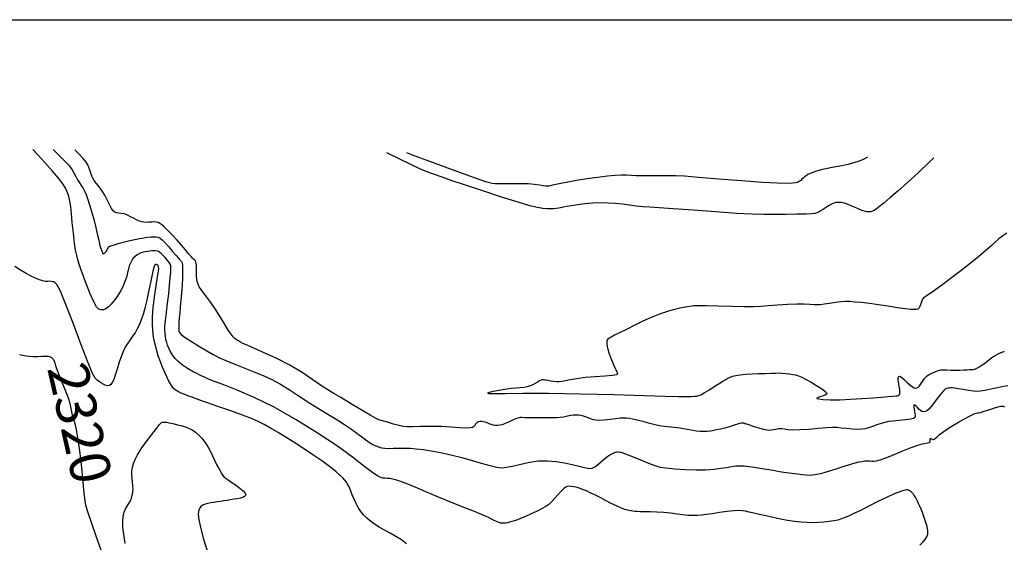
# Model space of a CAD drawing. Extents: x 351748 to 354948, y 1043119 to 1046119.
# Drawn here: x 352431 to 352676, y 1045939 to 1046069 of the extents above; entities that cross this region are included whole.
import ezdxf
from ezdxf.enums import TextEntityAlignment as Align

# ---------------------------------------------------------------- set-up
doc = ezdxf.new("R2010")
doc.units = 0
doc.header["$MEASUREMENT"] = 0
for name, color, linetype in [('5', 5, 'CONTINUOUS'), ('CTEXT', 7, 'CONTINUOUS'), ('INDEX', 1, 'CONTINUOUS'), ('INTER', 33, 'CONTINUOUS')]:
    doc.layers.add(name, color=color, linetype=linetype)
doc.styles.add('SIMPLEX', font='SIMPLEX')

msp = doc.modelspace()

# ---------------------------------------------------------------- linework, layer by layer
at = {"layer": '5'}
msp.add_line((351898.014, 1046068.738), (354898.014, 1046068.738), dxfattribs=at)
at = {"layer": 'INDEX', "color": 1, "linetype": 'CONTINUOUS'}
for points, elevation in [([(352676.767, 1046015.632), (352675.747, 1046014.904), (352674.794, 1046014.149), (352674.794, 1046014.149), (352673.877, 1046013.349), (352672.842, 1046012.414), (352671.508, 1046011.236), (352671.508, 1046011.236), (352669.745, 1046009.746), (352667.642, 1046008.033), (352665.341, 1046006.224), (352662.997, 1046004.449), (352660.822, 1046002.849), (352659.038, 1046001.562), (352659.038, 1046001.562), (352657.806, 1046000.689), (352657.029, 1046000.156), (352656.549, 1045999.847), (352656.549, 1045999.847), (352656.226, 1045999.65), (352655.992, 1045999.463), (352655.799, 1045999.188), (352655.799, 1045999.188), (352655.61, 1045998.759), (352655.427, 1045998.253), (352655.264, 1045997.777), (352655.264, 1045997.777), (352655.129, 1045997.417), (352655.014, 1045997.161), (352654.903, 1045996.972), (352654.903, 1045996.972), (352654.775, 1045996.82), (352654.577, 1045996.7), (352654.245, 1045996.61), (352654.245, 1045996.61), (352653.705, 1045996.56), (352652.822, 1045996.587), (352651.448, 1045996.736), (352651.448, 1045996.736), (352649.506, 1045997.031), (352647.2, 1045997.407), (352644.805, 1045997.778), (352644.805, 1045997.778), (352642.564, 1045998.075), (352640.59, 1045998.295), (352638.961, 1045998.452), (352638.961, 1045998.452), (352637.702, 1045998.554), (352636.62, 1045998.583), (352635.465, 1045998.515), (352635.465, 1045998.515), (352634.071, 1045998.342), (352632.602, 1045998.117), (352631.304, 1045997.908), (352631.304, 1045997.908), (352630.345, 1045997.772), (352629.577, 1045997.716), (352628.773, 1045997.739), (352628.773, 1045997.739), (352627.729, 1045997.826), (352626.327, 1045997.917), (352624.472, 1045997.941), (352624.472, 1045997.941), (352622.149, 1045997.85), (352619.657, 1045997.683), (352617.378, 1045997.502), (352617.378, 1045997.502), (352615.538, 1045997.361), (352613.74, 1045997.277), (352611.435, 1045997.261), (352611.435, 1045997.261), (352608.29, 1045997.313), (352604.857, 1045997.399), (352601.905, 1045997.478), (352601.905, 1045997.478), (352599.991, 1045997.51), (352598.814, 1045997.477), (352597.859, 1045997.366), (352597.859, 1045997.366), (352596.718, 1045997.17), (352595.413, 1045996.904), (352594.069, 1045996.59), (352594.069, 1045996.59), (352592.785, 1045996.245), (352591.549, 1045995.864), (352590.318, 1045995.436), (352590.318, 1045995.436), (352589.04, 1045994.943), (352587.626, 1045994.341), (352585.972, 1045993.578), (352585.972, 1045993.578), (352584.046, 1045992.638), (352582.076, 1045991.651), (352580.358, 1045990.784), (352580.358, 1045990.784), (352579.12, 1045990.16), (352578.308, 1045989.739), (352577.802, 1045989.436), (352577.802, 1045989.436), (352577.492, 1045989.178), (352577.316, 1045988.93), (352577.225, 1045988.668), (352577.225, 1045988.668), (352577.182, 1045988.362), (352577.191, 1045987.963), (352577.272, 1045987.419), (352577.272, 1045987.419), (352577.44, 1045986.687), (352577.712, 1045985.769), (352578.105, 1045984.68), (352578.615, 1045983.462), (352579.152, 1045982.273), (352579.606, 1045981.302), (352579.606, 1045981.302), (352579.837, 1045980.684), (352579.593, 1045980.344), (352578.592, 1045980.154), (352578.592, 1045980.154), (352576.682, 1045980.004), (352574.243, 1045979.843), (352571.783, 1045979.637), (352571.783, 1045979.637), (352569.721, 1045979.367), (352568.107, 1045979.078), (352566.901, 1045978.828), (352566.901, 1045978.828), (352566.042, 1045978.665), (352565.383, 1045978.591), (352564.76, 1045978.596), (352564.76, 1045978.596), (352564.051, 1045978.667), (352563.314, 1045978.772), (352562.65, 1045978.881), (352562.65, 1045978.881), (352562.136, 1045978.964), (352561.748, 1045979.02), (352561.437, 1045979.052), (352561.437, 1045979.052), (352561.153, 1045979.054), (352560.845, 1045978.994), (352560.461, 1045978.829), (352560.461, 1045978.829), (352559.964, 1045978.539), (352559.382, 1045978.179), (352558.76, 1045977.828), (352558.76, 1045977.828), (352558.122, 1045977.545), (352557.425, 1045977.335), (352556.605, 1045977.187), (352556.605, 1045977.187), (352555.624, 1045977.088), (352554.538, 1045977.008), (352553.427, 1045976.917), (352553.427, 1045976.917), (352552.357, 1045976.79), (352551.337, 1045976.631), (352550.362, 1045976.45), (352550.362, 1045976.45), (352549.438, 1045976.261), (352548.608, 1045976.074), (352547.929, 1045975.902), (352547.929, 1045975.902), (352547.52, 1045975.758), (352547.758, 1045975.663), (352549.087, 1045975.639), (352549.087, 1045975.639), (352551.898, 1045975.689), (352556.379, 1045975.751), (352562.669, 1045975.742), (352562.669, 1045975.742), (352570.634, 1045975.61), (352579.06, 1045975.402), (352586.462, 1045975.196), (352586.462, 1045975.196), (352591.701, 1045975.051), (352595.03, 1045974.97), (352597.05, 1045974.939), (352597.05, 1045974.939), (352598.297, 1045974.945), (352599.062, 1045974.983), (352599.57, 1045975.048), (352599.57, 1045975.048), (352600.034, 1045975.153), (352600.611, 1045975.378), (352601.445, 1045975.822), (352601.445, 1045975.822), (352602.612, 1045976.536), (352603.93, 1045977.383), (352605.154, 1045978.177), (352605.154, 1045978.177), (352606.093, 1045978.777), (352606.791, 1045979.202), (352607.352, 1045979.516), (352607.352, 1045979.516), (352607.88, 1045979.773), (352608.492, 1045979.988), (352609.309, 1045980.171), (352609.309, 1045980.171), (352610.42, 1045980.327), (352611.795, 1045980.456), (352613.372, 1045980.56), (352613.372, 1045980.56), (352615.068, 1045980.638), (352616.722, 1045980.696), (352618.148, 1045980.742), (352618.148, 1045980.742), (352619.224, 1045980.777), (352620.069, 1045980.788), (352620.86, 1045980.757), (352621.73, 1045980.674), (352622.632, 1045980.558), (352623.472, 1045980.434), (352623.472, 1045980.434), (352624.196, 1045980.309), (352624.91, 1045980.113), (352625.759, 1045979.757), (352625.759, 1045979.757), (352626.839, 1045979.186), (352628.044, 1045978.483), (352629.214, 1045977.768), (352629.214, 1045977.768), (352630.217, 1045977.139), (352631.008, 1045976.615), (352631.57, 1045976.196), (352631.57, 1045976.196), (352631.88, 1045975.875), (352631.918, 1045975.617), (352631.664, 1045975.381), (352631.664, 1045975.381), (352631.128, 1045975.136), (352630.462, 1045974.898), (352629.85, 1045974.695), (352629.85, 1045974.695), (352629.469, 1045974.544), (352629.461, 1045974.429), (352629.963, 1045974.32), (352629.963, 1045974.32), (352631.079, 1045974.205), (352632.796, 1045974.12), (352635.07, 1045974.117), (352635.07, 1045974.117), (352637.803, 1045974.227), (352640.689, 1045974.412), (352643.368, 1045974.614), (352643.368, 1045974.614), (352645.548, 1045974.786), (352647.203, 1045974.919), (352648.375, 1045975.012), (352648.375, 1045975.012), (352649.12, 1045975.073), (352649.554, 1045975.127), (352649.809, 1045975.206), (352649.809, 1045975.206), (352649.992, 1045975.346), (352650.109, 1045975.601), (352650.145, 1045976.029), (352650.145, 1045976.029), (352650.093, 1045976.657), (352649.988, 1045977.382), (352649.873, 1045978.069), (352649.873, 1045978.069), (352649.787, 1045978.611), (352649.736, 1045979.019), (352649.72, 1045979.333), (352649.72, 1045979.333), (352649.737, 1045979.585), (352649.788, 1045979.782), (352649.872, 1045979.925), (352649.872, 1045979.925), (352650.003, 1045979.998), (352650.24, 1045979.928), (352650.655, 1045979.628), (352650.655, 1045979.628), (352651.285, 1045979.056), (352652.02, 1045978.357), (352652.715, 1045977.722), (352652.715, 1045977.722), (352653.257, 1045977.302), (352653.671, 1045977.089), (352654.016, 1045977.032), (352654.016, 1045977.032), (352654.341, 1045977.09), (352654.655, 1045977.255), (352654.96, 1045977.528), (352654.96, 1045977.528), (352655.254, 1045977.899), (352655.54, 1045978.327), (352655.822, 1045978.761), (352655.822, 1045978.761), (352656.101, 1045979.159), (352656.379, 1045979.514), (352656.654, 1045979.824), (352656.654, 1045979.824), (352656.936, 1045980.094), (352657.271, 1045980.342), (352657.713, 1045980.588), (352657.713, 1045980.588), (352658.289, 1045980.847), (352658.914, 1045981.099), (352659.475, 1045981.318), (352659.475, 1045981.318), (352659.907, 1045981.48), (352660.334, 1045981.578), (352660.929, 1045981.605), (352660.929, 1045981.605), (352661.811, 1045981.567), (352662.89, 1045981.504), (352664.023, 1045981.466), (352665.083, 1045981.486), (352666.021, 1045981.543), (352666.805, 1045981.598), (352666.805, 1045981.598), (352667.419, 1045981.624), (352667.909, 1045981.64), (352668.341, 1045981.674), (352668.341, 1045981.674), (352668.783, 1045981.766), (352669.321, 1045981.987), (352670.047, 1045982.416), (352670.047, 1045982.416), (352671.007, 1045983.092), (352672.06, 1045983.882), (352673.021, 1045984.609), (352673.021, 1045984.609), (352673.804, 1045985.156), (352674.724, 1045985.639), (352676.198, 1045986.228)], 2310), ([(352431.078, 1045985.372), (352431.91, 1045985.197), (352431.91, 1045985.197), (352432.723, 1045985.056), (352433.563, 1045984.959), (352434.49, 1045984.916), (352434.49, 1045984.916), (352435.533, 1045984.928), (352436.584, 1045984.961), (352437.501, 1045984.974), (352437.501, 1045984.974), (352438.179, 1045984.932), (352438.655, 1045984.827), (352439.003, 1045984.657), (352439.003, 1045984.657), (352439.284, 1045984.423), (352439.511, 1045984.123), (352439.683, 1045983.758), (352439.683, 1045983.758), (352439.819, 1045983.3), (352440.016, 1045982.606), (352440.389, 1045981.506), (352440.389, 1045981.506), (352441.005, 1045979.919), (352441.742, 1045978.119), (352442.431, 1045976.469), (352442.431, 1045976.469), (352442.938, 1045975.238), (352443.279, 1045974.33), (352443.504, 1045973.558), (352443.504, 1045973.558), (352443.664, 1045972.768), (352443.805, 1045971.951), (352443.973, 1045971.134), (352443.973, 1045971.134), (352444.202, 1045970.317), (352444.487, 1045969.39), (352444.81, 1045968.218), (352444.81, 1045968.218), (352445.158, 1045966.671), (352445.526, 1045964.635), (352445.911, 1045962.004), (352445.911, 1045962.004), (352446.303, 1045958.789), (352446.66, 1045955.481), (352446.932, 1045952.692), (352446.932, 1045952.692), (352447.091, 1045950.855), (352447.197, 1045949.698), (352447.332, 1045948.771), (352447.332, 1045948.771), (352447.58, 1045947.653), (352448.05, 1045946.028), (352448.851, 1045943.607), (352448.851, 1045943.607), (352450.033, 1045940.258), (352451.398, 1045936.478)], 2320), ([(352457.384, 1045938.375), (352456.979, 1045940.645), (352456.793, 1045942.373), (352456.793, 1045942.373), (352456.757, 1045943.831), (352456.856, 1045945.073), (352457.092, 1045946.1), (352457.092, 1045946.1), (352457.452, 1045946.925), (352457.877, 1045947.619), (352458.296, 1045948.262), (352458.296, 1045948.262), (352458.65, 1045948.926), (352458.928, 1045949.623), (352459.129, 1045950.353), (352459.129, 1045950.353), (352459.253, 1045951.117), (352459.301, 1045951.915), (352459.272, 1045952.746), (352459.272, 1045952.746), (352459.177, 1045953.611), (352459.067, 1045954.503), (352459.005, 1045955.418), (352459.005, 1045955.418), (352459.041, 1045956.352), (352459.187, 1045957.303), (352459.442, 1045958.271), (352459.442, 1045958.271), (352459.823, 1045959.279), (352460.417, 1045960.437), (352461.327, 1045961.878), (352461.327, 1045961.878), (352462.587, 1045963.652), (352463.959, 1045965.479), (352465.134, 1045966.996), (352465.134, 1045966.996), (352465.889, 1045967.932), (352466.344, 1045968.384), (352466.701, 1045968.54), (352466.701, 1045968.54), (352467.127, 1045968.562), (352467.64, 1045968.504), (352468.22, 1045968.394), (352468.22, 1045968.394), (352468.855, 1045968.256), (352469.555, 1045968.096), (352470.34, 1045967.912), (352470.34, 1045967.912), (352471.217, 1045967.7), (352472.149, 1045967.434), (352473.085, 1045967.082), (352473.085, 1045967.082), (352473.986, 1045966.617), (352474.844, 1045966.034), (352475.657, 1045965.334), (352475.657, 1045965.334), (352476.427, 1045964.517), (352477.152, 1045963.582), (352477.834, 1045962.529), (352477.834, 1045962.529), (352478.472, 1045961.372), (352479.065, 1045960.183), (352479.611, 1045959.044), (352479.611, 1045959.044), (352480.11, 1045958.028), (352480.56, 1045957.147), (352480.963, 1045956.401), (352480.963, 1045956.401), (352481.323, 1045955.788), (352481.668, 1045955.289), (352482.028, 1045954.883), (352482.028, 1045954.883), (352482.446, 1045954.536), (352482.996, 1045954.158), (352483.764, 1045953.645), (352484.779, 1045952.937), (352485.852, 1045952.147), (352486.738, 1045951.43), (352486.738, 1045951.43), (352487.249, 1045950.904), (352487.418, 1045950.539), (352487.334, 1045950.267), (352487.334, 1045950.267), (352487.072, 1045950.032), (352486.647, 1045949.823), (352486.058, 1045949.639), (352486.058, 1045949.639), (352485.317, 1045949.479), (352484.474, 1045949.337), (352483.591, 1045949.205), (352483.591, 1045949.205), (352482.719, 1045949.075), (352481.868, 1045948.948), (352481.039, 1045948.822), (352481.039, 1045948.822), (352480.231, 1045948.697), (352479.444, 1045948.575), (352478.678, 1045948.454), (352478.678, 1045948.454), (352477.939, 1045948.327), (352477.256, 1045948.158), (352476.663, 1045947.902), (352476.663, 1045947.902), (352476.189, 1045947.521), (352475.84, 1045947.009), (352475.615, 1045946.365), (352475.615, 1045946.365), (352475.53, 1045945.539), (352475.66, 1045944.281), (352476.095, 1045942.288), (352476.095, 1045942.288), (352476.872, 1045939.431), (352477.815, 1045936.252)], 2320)]:
    msp.add_lwpolyline(points, dxfattribs=dict(at, elevation=elevation))
at = {"layer": 'INTER', "color": 33, "linetype": 'CONTINUOUS'}
for points, elevation in [([(352655.074, 1045937.917), (352655.859, 1045938.708), (352656.435, 1045939.366), (352656.857, 1045939.97), (352657.102, 1045940.638), (352657.122, 1045941.493), (352657.122, 1045941.493), (352656.9, 1045942.607), (352656.521, 1045943.852), (352656.098, 1045945.047), (352656.098, 1045945.047), (352655.72, 1045946.053), (352655.39, 1045946.888), (352655.089, 1045947.606), (352655.089, 1045947.606), (352654.8, 1045948.255), (352654.519, 1045948.845), (352654.247, 1045949.375), (352654.247, 1045949.375), (352653.983, 1045949.846), (352653.728, 1045950.257), (352653.482, 1045950.609), (352653.482, 1045950.609), (352653.243, 1045950.902), (352653.009, 1045951.142), (352652.772, 1045951.334), (352652.772, 1045951.334), (352652.53, 1045951.483), (352652.282, 1045951.591), (352652.028, 1045951.657), (352652.028, 1045951.657), (352651.749, 1045951.676), (352651.359, 1045951.618), (352650.753, 1045951.448), (352650.753, 1045951.448), (352649.835, 1045951.128), (352648.54, 1045950.606), (352646.816, 1045949.826), (352646.816, 1045949.826), (352644.673, 1045948.775), (352642.392, 1045947.619), (352640.318, 1045946.567), (352640.318, 1045946.567), (352638.713, 1045945.778), (352637.497, 1045945.218), (352636.508, 1045944.805), (352636.508, 1045944.805), (352635.595, 1045944.467), (352634.671, 1045944.186), (352633.66, 1045943.956), (352633.66, 1045943.956), (352632.508, 1045943.774), (352631.239, 1045943.639), (352629.899, 1045943.554), (352629.899, 1045943.554), (352628.519, 1045943.52), (352627.082, 1045943.547), (352625.559, 1045943.648), (352625.559, 1045943.648), (352623.928, 1045943.829), (352622.204, 1045944.085), (352620.41, 1045944.408), (352620.41, 1045944.408), (352618.582, 1045944.785), (352616.808, 1045945.183), (352615.187, 1045945.566), (352615.187, 1045945.566), (352613.799, 1045945.901), (352612.647, 1045946.175), (352611.711, 1045946.379), (352611.711, 1045946.379), (352610.932, 1045946.503), (352610.082, 1045946.534), (352608.889, 1045946.456), (352608.889, 1045946.456), (352607.189, 1045946.266), (352605.24, 1045946.014), (352603.402, 1045945.758), (352603.402, 1045945.758), (352601.948, 1045945.551), (352600.787, 1045945.402), (352599.738, 1045945.314), (352599.738, 1045945.314), (352598.645, 1045945.289), (352597.454, 1045945.332), (352596.138, 1045945.451), (352596.138, 1045945.451), (352594.678, 1045945.642), (352593.089, 1045945.858), (352591.396, 1045946.045), (352591.396, 1045946.045), (352589.645, 1045946.158), (352587.98, 1045946.212), (352586.57, 1045946.235), (352586.57, 1045946.235), (352585.531, 1045946.25), (352584.781, 1045946.268), (352584.19, 1045946.298), (352584.19, 1045946.298), (352583.64, 1045946.35), (352583.066, 1045946.442), (352582.416, 1045946.596), (352581.645, 1045946.833), (352580.719, 1045947.183), (352579.611, 1045947.68), (352579.611, 1045947.68), (352578.314, 1045948.335), (352576.915, 1045949.074), (352575.523, 1045949.804), (352575.523, 1045949.804), (352574.235, 1045950.448), (352573.099, 1045950.985), (352572.151, 1045951.41), (352572.151, 1045951.41), (352571.403, 1045951.726), (352570.779, 1045951.961), (352570.182, 1045952.153), (352570.182, 1045952.153), (352569.54, 1045952.328), (352568.896, 1045952.471), (352568.319, 1045952.558), (352568.319, 1045952.558), (352567.859, 1045952.569), (352567.491, 1045952.514), (352567.169, 1045952.404), (352567.169, 1045952.404), (352566.841, 1045952.236), (352566.434, 1045951.929), (352565.868, 1045951.386), (352565.868, 1045951.386), (352565.102, 1045950.559), (352564.24, 1045949.605), (352563.424, 1045948.731), (352563.424, 1045948.731), (352562.737, 1045948.085), (352562.033, 1045947.576), (352561.11, 1045947.054), (352561.11, 1045947.054), (352559.837, 1045946.414), (352558.386, 1045945.724), (352557.003, 1045945.094), (352557.003, 1045945.094), (352555.878, 1045944.612), (352554.984, 1045944.26), (352554.24, 1045943.996), (352554.24, 1045943.996), (352553.576, 1045943.783), (352552.981, 1045943.615), (352552.453, 1045943.491), (352552.453, 1045943.491), (352551.989, 1045943.412), (352551.569, 1045943.375), (352551.169, 1045943.38), (352551.169, 1045943.38), (352550.76, 1045943.431), (352550.299, 1045943.557), (352549.738, 1045943.795), (352549.738, 1045943.795), (352549.008, 1045944.174), (352547.96, 1045944.708), (352546.423, 1045945.404), (352546.423, 1045945.404), (352544.279, 1045946.267), (352541.614, 1045947.301), (352538.566, 1045948.506), (352538.566, 1045948.506), (352535.31, 1045949.853), (352532.18, 1045951.186), (352529.545, 1045952.319), (352529.545, 1045952.319), (352527.672, 1045953.112), (352526.4, 1045953.622), (352525.467, 1045953.957), (352525.467, 1045953.957), (352524.651, 1045954.203), (352523.909, 1045954.379), (352523.24, 1045954.485), (352523.24, 1045954.485), (352522.638, 1045954.53), (352522.069, 1045954.562), (352521.492, 1045954.637), (352521.492, 1045954.637), (352520.842, 1045954.833), (352519.95, 1045955.3), (352518.622, 1045956.212), (352518.622, 1045956.212), (352516.668, 1045957.71), (352513.904, 1045959.816), (352510.148, 1045962.526), (352510.148, 1045962.526), (352505.344, 1045965.759), (352499.929, 1045969.145), (352494.468, 1045972.243), (352494.468, 1045972.243), (352489.464, 1045974.699), (352485.191, 1045976.524), (352481.866, 1045977.818), (352481.866, 1045977.818), (352479.604, 1045978.689), (352478.129, 1045979.278), (352477.064, 1045979.731), (352476.098, 1045980.172), (352475.166, 1045980.626), (352474.27, 1045981.092), (352474.27, 1045981.092), (352473.41, 1045981.57), (352472.594, 1045982.066), (352471.83, 1045982.584), (352471.83, 1045982.584), (352471.127, 1045983.128), (352470.485, 1045983.699), (352469.905, 1045984.298), (352469.905, 1045984.298), (352469.387, 1045984.922), (352468.93, 1045985.574), (352468.535, 1045986.253), (352468.535, 1045986.253), (352468.2, 1045986.957), (352467.922, 1045987.68), (352467.693, 1045988.414), (352467.693, 1045988.414), (352467.509, 1045989.152), (352467.37, 1045989.893), (352467.274, 1045990.636), (352467.274, 1045990.636), (352467.227, 1045991.418), (352467.251, 1045992.415), (352467.372, 1045993.839), (352467.372, 1045993.839), (352467.602, 1045995.817), (352467.893, 1045998.14), (352468.181, 1046000.512), (352468.181, 1046000.512), (352468.414, 1046002.674), (352468.582, 1046004.502), (352468.687, 1046005.911), (352468.687, 1046005.911), (352468.728, 1046006.854), (352468.689, 1046007.459), (352468.55, 1046007.898), (352468.55, 1046007.898), (352468.3, 1046008.313), (352467.975, 1046008.725), (352467.619, 1046009.13), (352467.619, 1046009.13), (352467.268, 1046009.522), (352466.932, 1046009.893), (352466.61, 1046010.236), (352466.61, 1046010.236), (352466.303, 1046010.543), (352465.993, 1046010.803), (352465.664, 1046011.005), (352465.664, 1046011.005), (352465.301, 1046011.14), (352464.901, 1046011.212), (352464.465, 1046011.231), (352464.465, 1046011.231), (352463.99, 1046011.204), (352463.469, 1046011.138), (352462.89, 1046011.042), (352462.89, 1046011.042), (352462.252, 1046010.917), (352461.59, 1046010.748), (352460.946, 1046010.518), (352460.946, 1046010.518), (352460.359, 1046010.208), (352459.834, 1046009.815), (352459.373, 1046009.341), (352459.373, 1046009.341), (352458.975, 1046008.784), (352458.64, 1046008.145), (352458.368, 1046007.424), (352458.368, 1046007.424), (352458.152, 1046006.624), (352457.957, 1046005.771), (352457.741, 1046004.89), (352457.741, 1046004.89), (352457.469, 1046004.005), (352457.134, 1046003.121), (352456.737, 1046002.237), (352456.737, 1046002.237), (352456.276, 1046001.353), (352455.753, 1046000.47), (352455.167, 1045999.588), (352455.167, 1045999.588), (352454.523, 1045998.718), (352453.85, 1045997.917), (352453.18, 1045997.253), (352453.18, 1045997.253), (352452.541, 1045996.784), (352451.939, 1045996.522), (352451.373, 1045996.465), (352451.373, 1045996.465), (352450.83, 1045996.651), (352450.244, 1045997.259), (352449.534, 1045998.506), (352449.534, 1045998.506), (352448.66, 1046000.489), (352447.735, 1046002.825), (352446.912, 1046005.012), (352446.307, 1046006.671), (352445.881, 1046007.905), (352445.562, 1046008.938), (352445.562, 1046008.938), (352445.283, 1046009.998), (352445.017, 1046011.32), (352444.75, 1046013.141), (352444.75, 1046013.141), (352444.471, 1046015.57), (352444.201, 1046018.208), (352443.969, 1046020.524), (352443.969, 1046020.524), (352443.792, 1046022.128), (352443.644, 1046023.176), (352443.488, 1046023.964), (352443.488, 1046023.964), (352443.293, 1046024.73), (352443.057, 1046025.501), (352442.784, 1046026.245), (352442.784, 1046026.245), (352442.442, 1046026.976), (352441.859, 1046027.885), (352440.827, 1046029.206), (352440.827, 1046029.206), (352439.238, 1046031.065), (352437.388, 1046033.152), (352435.675, 1046035.05), (352435.675, 1046035.05), (352434.404, 1046036.439), (352434.395, 1046036.449)], 2316), ([(352439.474, 1046036.402), (352440.846, 1046035.021), (352442.302, 1046033.541), (352442.302, 1046033.541), (352443.238, 1046032.585), (352443.785, 1046031.968), (352444.17, 1046031.388), (352444.17, 1046031.388), (352444.581, 1046030.617), (352445.036, 1046029.723), (352445.51, 1046028.849), (352445.51, 1046028.849), (352445.978, 1046028.103), (352446.423, 1046027.46), (352446.828, 1046026.864), (352446.828, 1046026.864), (352447.188, 1046026.236), (352447.55, 1046025.426), (352447.973, 1046024.262), (352447.973, 1046024.262), (352448.494, 1046022.644), (352449.062, 1046020.736), (352449.605, 1046018.773), (352449.605, 1046018.773), (352450.062, 1046016.964), (352450.421, 1046015.417), (352450.682, 1046014.216), (352450.682, 1046014.216), (352450.853, 1046013.403), (352450.971, 1046012.862), (352451.082, 1046012.436), (352451.082, 1046012.436), (352451.216, 1046012.003), (352451.363, 1046011.578), (352451.497, 1046011.21), (352451.497, 1046011.21), (352451.6, 1046010.937), (352451.68, 1046010.747), (352451.752, 1046010.616), (352451.83, 1046010.526), (352451.927, 1046010.486), (352452.056, 1046010.512), (352452.056, 1046010.512), (352452.224, 1046010.616), (352452.415, 1046010.787), (352452.603, 1046011.008), (352452.603, 1046011.008), (352452.77, 1046011.261), (352452.906, 1046011.522), (352453.008, 1046011.761), (352453.008, 1046011.761), (352453.098, 1046011.964), (352453.309, 1046012.165), (352453.799, 1046012.409), (352453.799, 1046012.409), (352454.677, 1046012.727), (352455.846, 1046013.088), (352457.155, 1046013.447), (352457.155, 1046013.447), (352458.475, 1046013.764), (352459.747, 1046014.035), (352460.932, 1046014.26), (352460.932, 1046014.26), (352461.998, 1046014.441), (352462.937, 1046014.579), (352463.749, 1046014.673), (352463.749, 1046014.673), (352464.439, 1046014.719), (352465.03, 1046014.699), (352465.546, 1046014.588), (352465.546, 1046014.588), (352466.028, 1046014.354), (352466.567, 1046013.919), (352467.266, 1046013.199), (352467.266, 1046013.199), (352468.179, 1046012.163), (352469.162, 1046011.012), (352470.021, 1046010.002), (352470.021, 1046010.002), (352470.609, 1046009.328), (352470.974, 1046008.94), (352471.21, 1046008.729), (352471.21, 1046008.729), (352471.395, 1046008.563), (352471.535, 1046008.23), (352471.622, 1046007.498), (352471.622, 1046007.498), (352471.647, 1046006.211), (352471.614, 1046004.51), (352471.525, 1046002.614), (352471.525, 1046002.614), (352471.39, 1046000.712), (352471.23, 1045998.892), (352471.071, 1045997.214), (352471.071, 1045997.214), (352470.935, 1045995.731), (352470.826, 1045994.451), (352470.745, 1045993.375), (352470.745, 1045993.375), (352470.693, 1045992.498), (352470.682, 1045991.801), (352470.728, 1045991.26), (352470.728, 1045991.26), (352470.88, 1045990.825), (352471.324, 1045990.343), (352472.285, 1045989.636), (352472.285, 1045989.636), (352473.881, 1045988.596), (352475.816, 1045987.392), (352477.69, 1045986.262), (352477.69, 1045986.262), (352479.231, 1045985.377), (352480.677, 1045984.636), (352482.393, 1045983.868), (352482.393, 1045983.868), (352484.628, 1045982.951), (352487.159, 1045981.949), (352489.645, 1045980.972), (352489.645, 1045980.972), (352491.841, 1045980.08), (352493.887, 1045979.146), (352496.019, 1045977.992), (352496.019, 1045977.992), (352498.398, 1045976.509), (352500.893, 1045974.857), (352503.297, 1045973.265), (352503.297, 1045973.265), (352505.445, 1045971.912), (352507.337, 1045970.779), (352509.013, 1045969.797), (352509.013, 1045969.797), (352510.526, 1045968.894), (352511.971, 1045967.983), (352513.452, 1045966.973), (352513.452, 1045966.973), (352515.03, 1045965.82), (352516.577, 1045964.662), (352517.922, 1045963.681), (352518.943, 1045963.015), (352519.727, 1045962.609), (352520.412, 1045962.362), (352520.412, 1045962.362), (352521.125, 1045962.189), (352521.946, 1045962.077), (352522.946, 1045962.026), (352522.946, 1045962.026), (352524.164, 1045962.032), (352525.527, 1045962.062), (352526.934, 1045962.076), (352526.934, 1045962.076), (352528.322, 1045962.037), (352529.789, 1045961.924), (352531.474, 1045961.72), (352531.474, 1045961.72), (352533.484, 1045961.408), (352535.801, 1045960.975), (352538.374, 1045960.407), (352538.374, 1045960.407), (352541.11, 1045959.713), (352543.735, 1045958.994), (352545.932, 1045958.37), (352545.932, 1045958.37), (352547.474, 1045957.932), (352548.493, 1045957.651), (352549.214, 1045957.467), (352549.214, 1045957.467), (352549.831, 1045957.333), (352550.427, 1045957.245), (352551.052, 1045957.214), (352551.052, 1045957.214), (352551.776, 1045957.252), (352552.729, 1045957.395), (352554.057, 1045957.685), (352554.057, 1045957.685), (352555.85, 1045958.126), (352557.971, 1045958.587), (352560.226, 1045958.9), (352560.226, 1045958.9), (352562.452, 1045958.941), (352564.603, 1045958.748), (352566.662, 1045958.4), (352566.662, 1045958.4), (352568.594, 1045957.977), (352570.293, 1045957.562), (352571.632, 1045957.24), (352571.632, 1045957.24), (352572.534, 1045957.074), (352573.113, 1045957.046), (352573.528, 1045957.119), (352573.528, 1045957.119), (352573.923, 1045957.267), (352574.354, 1045957.512), (352574.861, 1045957.888), (352574.861, 1045957.888), (352575.466, 1045958.407), (352576.131, 1045958.998), (352576.799, 1045959.566), (352576.799, 1045959.566), (352577.423, 1045960.038), (352577.99, 1045960.409), (352578.494, 1045960.694), (352578.494, 1045960.694), (352578.932, 1045960.909), (352579.316, 1045961.062), (352579.658, 1045961.158), (352579.658, 1045961.158), (352580.021, 1045961.186), (352580.654, 1045961.049), (352581.856, 1045960.632), (352581.856, 1045960.632), (352583.781, 1045959.878), (352586.014, 1045958.976), (352587.998, 1045958.173), (352587.998, 1045958.173), (352589.362, 1045957.656), (352590.485, 1045957.358), (352591.932, 1045957.152), (352591.932, 1045957.152), (352594.103, 1045956.94), (352596.743, 1045956.754), (352599.428, 1045956.658), (352599.428, 1045956.658), (352601.813, 1045956.698), (352603.85, 1045956.847), (352605.567, 1045957.058), (352605.567, 1045957.058), (352607.002, 1045957.289), (352608.223, 1045957.497), (352609.31, 1045957.644), (352609.31, 1045957.644), (352610.342, 1045957.699), (352611.401, 1045957.661), (352612.572, 1045957.54), (352612.572, 1045957.54), (352613.916, 1045957.346), (352615.402, 1045957.101), (352616.978, 1045956.83), (352618.594, 1045956.554), (352620.213, 1045956.287), (352621.801, 1045956.041), (352621.801, 1045956.041), (352623.317, 1045955.826), (352624.695, 1045955.648), (352625.864, 1045955.512), (352625.864, 1045955.512), (352626.784, 1045955.423), (352627.537, 1045955.383), (352628.239, 1045955.396), (352628.239, 1045955.396), (352629.007, 1045955.472), (352629.972, 1045955.653), (352631.266, 1045955.99), (352631.266, 1045955.99), (352632.951, 1045956.504), (352634.806, 1045957.104), (352636.538, 1045957.668), (352636.538, 1045957.668), (352637.923, 1045958.103), (352639.006, 1045958.413), (352639.897, 1045958.632), (352639.897, 1045958.632), (352640.689, 1045958.785), (352641.402, 1045958.878), (352642.034, 1045958.911), (352642.034, 1045958.911), (352642.594, 1045958.892), (352643.122, 1045958.855), (352643.667, 1045958.843), (352643.667, 1045958.843), (352644.305, 1045958.909), (352645.216, 1045959.142), (352646.608, 1045959.639), (352646.608, 1045959.639), (352648.585, 1045960.446), (352650.839, 1045961.387), (352652.956, 1045962.234), (352652.956, 1045962.234), (352654.606, 1045962.81), (352655.785, 1045963.145), (352656.571, 1045963.321), (352656.571, 1045963.321), (352657.046, 1045963.414), (352657.306, 1045963.463), (352657.449, 1045963.5), (352657.449, 1045963.5), (352657.554, 1045963.557), (352657.628, 1045963.657), (352657.66, 1045963.824), (352657.66, 1045963.824), (352657.648, 1045964.06), (352657.634, 1045964.299), (352657.67, 1045964.456), (352657.67, 1045964.456), (352657.792, 1045964.471), (352657.974, 1045964.388), (352658.17, 1045964.277), (352658.17, 1045964.277), (352658.35, 1045964.203), (352658.527, 1045964.202), (352658.729, 1045964.306), (352658.729, 1045964.306), (352658.99, 1045964.54), (352659.38, 1045964.914), (352659.976, 1045965.432), (352659.976, 1045965.432), (352660.837, 1045966.092), (352661.949, 1045966.861), (352663.274, 1045967.704), (352663.274, 1045967.704), (352664.752, 1045968.573), (352666.202, 1045969.382), (352667.421, 1045970.036), (352667.421, 1045970.036), (352668.257, 1045970.468), (352668.784, 1045970.71), (352669.129, 1045970.821), (352669.129, 1045970.821), (352669.416, 1045970.862), (352669.744, 1045970.896), (352670.207, 1045970.987), (352670.207, 1045970.987), (352670.866, 1045971.182), (352671.656, 1045971.446), (352672.479, 1045971.727), (352672.479, 1045971.727), (352673.249, 1045971.98), (352673.928, 1045972.191), (352674.49, 1045972.354), (352674.49, 1045972.354), (352674.919, 1045972.465), (352675.247, 1045972.525), (352675.513, 1045972.541), (352675.513, 1045972.541), (352675.752, 1045972.515), (352675.97, 1045972.45), (352676.167, 1045972.344)], 2314), ([(352676.961, 1045977.549), (352675.88, 1045977.392), (352675.88, 1045977.392), (352674.398, 1045977.101), (352672.763, 1045976.75), (352671.3, 1045976.436), (352671.3, 1045976.436), (352670.23, 1045976.242), (352669.365, 1045976.179), (352668.416, 1045976.243), (352668.416, 1045976.243), (352667.185, 1045976.419), (352665.841, 1045976.648), (352664.646, 1045976.858), (352664.646, 1045976.858), (352663.796, 1045976.993), (352663.227, 1045977.057), (352662.809, 1045977.07), (352662.809, 1045977.07), (352662.435, 1045977.045), (352662.082, 1045976.987), (352661.752, 1045976.895), (352661.752, 1045976.895), (352661.427, 1045976.746), (352661.028, 1045976.421), (352660.458, 1045975.779), (352660.458, 1045975.779), (352659.664, 1045974.749), (352658.768, 1045973.55), (352657.937, 1045972.474), (352657.937, 1045972.474), (352657.297, 1045971.748), (352656.811, 1045971.342), (352656.403, 1045971.162), (352656.403, 1045971.162), (352656.009, 1045971.128), (352655.617, 1045971.226), (352655.226, 1045971.455), (352655.226, 1045971.455), (352654.84, 1045971.801), (352654.476, 1045972.196), (352654.152, 1045972.559), (352654.152, 1045972.559), (352653.887, 1045972.811), (352653.701, 1045972.887), (352653.609, 1045972.729), (352653.609, 1045972.729), (352653.619, 1045972.309), (352653.694, 1045971.734), (352653.787, 1045971.143), (352653.787, 1045971.143), (352653.861, 1045970.65), (352653.903, 1045970.26), (352653.912, 1045969.952), (352653.912, 1045969.952), (352653.852, 1045969.702), (352653.554, 1045969.495), (352652.82, 1045969.313), (352652.82, 1045969.313), (352651.539, 1045969.142), (352649.973, 1045968.98), (352648.472, 1045968.825), (352648.472, 1045968.825), (352647.297, 1045968.672), (352646.348, 1045968.487), (352645.435, 1045968.229), (352645.435, 1045968.229), (352644.419, 1045967.877), (352643.358, 1045967.488), (352642.362, 1045967.14), (352642.362, 1045967.14), (352641.494, 1045966.895), (352640.628, 1045966.763), (352639.596, 1045966.739), (352639.596, 1045966.739), (352638.291, 1045966.812), (352636.871, 1045966.942), (352635.56, 1045967.082), (352635.56, 1045967.082), (352634.483, 1045967.189), (352633.382, 1045967.226), (352631.902, 1045967.159), (352631.902, 1045967.159), (352629.821, 1045966.976), (352627.447, 1045966.756), (352625.225, 1045966.6), (352625.225, 1045966.6), (352623.504, 1045966.58), (352622.265, 1045966.658), (352621.396, 1045966.765), (352621.396, 1045966.765), (352620.781, 1045966.844), (352620.3, 1045966.875), (352619.83, 1045966.846), (352619.83, 1045966.846), (352619.279, 1045966.755), (352618.682, 1045966.636), (352618.106, 1045966.53), (352618.106, 1045966.53), (352617.579, 1045966.477), (352616.988, 1045966.517), (352616.182, 1045966.692), (352616.182, 1045966.692), (352615.077, 1045967.016), (352613.861, 1045967.411), (352612.786, 1045967.771), (352612.786, 1045967.771), (352612.045, 1045968.018), (352611.582, 1045968.165), (352611.278, 1045968.251), (352611.278, 1045968.251), (352611.008, 1045968.3), (352610.621, 1045968.274), (352609.959, 1045968.118), (352609.959, 1045968.118), (352608.929, 1045967.805), (352607.694, 1045967.412), (352606.481, 1045967.042), (352606.481, 1045967.042), (352605.465, 1045966.774), (352604.607, 1045966.592), (352603.816, 1045966.458), (352603.816, 1045966.458), (352603.014, 1045966.341), (352602.183, 1045966.251), (352601.319, 1045966.206), (352601.319, 1045966.206), (352600.423, 1045966.222), (352599.512, 1045966.299), (352598.609, 1045966.433), (352598.609, 1045966.433), (352597.711, 1045966.616), (352596.713, 1045966.824), (352595.489, 1045967.028), (352595.489, 1045967.028), (352593.97, 1045967.207), (352592.333, 1045967.378), (352590.814, 1045967.565), (352590.814, 1045967.565), (352589.586, 1045967.788), (352588.559, 1045968.045), (352587.576, 1045968.329), (352587.576, 1045968.329), (352586.524, 1045968.628), (352585.453, 1045968.914), (352584.452, 1045969.154), (352584.452, 1045969.154), (352583.588, 1045969.325), (352582.828, 1045969.434), (352582.116, 1045969.498), (352582.116, 1045969.498), (352581.384, 1045969.527), (352580.53, 1045969.501), (352579.438, 1045969.398), (352579.438, 1045969.398), (352578.049, 1045969.214), (352576.526, 1045969.042), (352575.088, 1045968.997), (352575.088, 1045968.997), (352573.905, 1045969.154), (352572.949, 1045969.443), (352572.142, 1045969.754), (352572.142, 1045969.754), (352571.419, 1045969.998), (352570.753, 1045970.167), (352570.125, 1045970.273), (352570.125, 1045970.273), (352569.517, 1045970.322), (352568.898, 1045970.304), (352568.234, 1045970.203), (352568.234, 1045970.203), (352567.461, 1045970.018), (352566.388, 1045969.807), (352564.793, 1045969.643), (352564.793, 1045969.643), (352562.581, 1045969.58), (352560.171, 1045969.59), (352558.106, 1045969.627), (352558.106, 1045969.627), (352556.796, 1045969.653), (352556.094, 1045969.664), (352555.718, 1045969.664), (352555.718, 1045969.664), (352555.413, 1045969.649), (352555.041, 1045969.569), (352554.492, 1045969.363), (352554.492, 1045969.363), (352553.699, 1045969.001), (352552.779, 1045968.566), (352551.891, 1045968.173), (352551.891, 1045968.173), (352551.158, 1045967.911), (352550.554, 1045967.773), (352550.014, 1045967.726), (352550.014, 1045967.726), (352549.487, 1045967.743), (352548.961, 1045967.82), (352548.436, 1045967.956), (352548.436, 1045967.956), (352547.915, 1045968.144), (352547.407, 1045968.351), (352546.924, 1045968.533), (352546.924, 1045968.533), (352546.476, 1045968.657), (352546.065, 1045968.716), (352545.691, 1045968.71), (352545.691, 1045968.71), (352545.354, 1045968.638), (352545.054, 1045968.501), (352544.792, 1045968.298), (352544.792, 1045968.298), (352544.561, 1045968.037), (352544.337, 1045967.749), (352544.09, 1045967.474), (352544.09, 1045967.474), (352543.763, 1045967.25), (352543.188, 1045967.107), (352542.17, 1045967.076), (352542.17, 1045967.076), (352540.569, 1045967.168), (352538.472, 1045967.316), (352536.02, 1045967.434), (352536.02, 1045967.434), (352533.386, 1045967.46), (352530.88, 1045967.424), (352528.843, 1045967.379), (352528.843, 1045967.379), (352527.489, 1045967.376), (352526.518, 1045967.464), (352525.502, 1045967.689), (352525.502, 1045967.689), (352524.142, 1045968.07), (352522.651, 1045968.513), (352521.37, 1045968.895), (352521.37, 1045968.895), (352520.496, 1045969.163), (352519.644, 1045969.534), (352518.285, 1045970.297), (352518.285, 1045970.297), (352516.08, 1045971.623), (352513.456, 1045973.219), (352511.03, 1045974.677), (352511.03, 1045974.677), (352509.237, 1045975.715), (352507.778, 1045976.572), (352506.172, 1045977.611), (352506.172, 1045977.611), (352504.034, 1045979.096), (352501.384, 1045980.884), (352498.338, 1045982.729), (352498.338, 1045982.729), (352495.065, 1045984.414), (352491.935, 1045985.842), (352489.37, 1045986.945), (352489.37, 1045986.945), (352487.672, 1045987.687), (352486.66, 1045988.157), (352486.031, 1045988.478), (352486.031, 1045988.478), (352485.529, 1045988.757), (352485.083, 1045989.04), (352484.664, 1045989.356), (352484.664, 1045989.356), (352484.237, 1045989.762), (352483.718, 1045990.409), (352483.013, 1045991.472), (352483.013, 1045991.472), (352482.062, 1045993.048), (352480.944, 1045994.913), (352479.772, 1045996.765), (352479.772, 1045996.765), (352478.65, 1045998.355), (352477.648, 1045999.662), (352476.825, 1046000.718), (352476.825, 1046000.718), (352476.222, 1046001.563), (352475.802, 1046002.265), (352475.509, 1046002.899), (352475.509, 1046002.899), (352475.295, 1046003.527), (352475.15, 1046004.162), (352475.076, 1046004.804), (352475.076, 1046004.804), (352475.066, 1046005.448), (352475.093, 1046006.076), (352475.121, 1046006.664), (352475.121, 1046006.664), (352475.123, 1046007.194), (352475.093, 1046007.661), (352475.031, 1046008.065), (352475.031, 1046008.065), (352474.938, 1046008.407), (352474.812, 1046008.686), (352474.655, 1046008.902), (352474.655, 1046008.902), (352474.457, 1046009.077), (352474.174, 1046009.315), (352473.754, 1046009.743), (352473.754, 1046009.743), (352473.151, 1046010.455), (352472.36, 1046011.425), (352471.384, 1046012.592), (352471.384, 1046012.592), (352470.25, 1046013.882), (352469.074, 1046015.156), (352468.001, 1046016.262), (352468.001, 1046016.262), (352467.139, 1046017.082), (352466.473, 1046017.643), (352465.952, 1046018.008), (352465.952, 1046018.008), (352465.522, 1046018.235), (352465.101, 1046018.354), (352464.604, 1046018.39), (352464.604, 1046018.39), (352463.973, 1046018.368), (352463.275, 1046018.321), (352462.605, 1046018.284), (352462.605, 1046018.284), (352462.03, 1046018.291), (352461.488, 1046018.377), (352460.891, 1046018.577), (352460.891, 1046018.577), (352460.179, 1046018.905), (352459.42, 1046019.301), (352458.715, 1046019.682), (352458.715, 1046019.682), (352458.133, 1046019.982), (352457.617, 1046020.205), (352457.078, 1046020.366), (352457.078, 1046020.366), (352456.457, 1046020.486), (352455.813, 1046020.587), (352455.234, 1046020.693), (352455.234, 1046020.693), (352454.779, 1046020.847), (352454.391, 1046021.155), (352453.986, 1046021.745), (352453.986, 1046021.745), (352453.493, 1046022.689), (352452.911, 1046023.858), (352452.253, 1046025.071), (352452.253, 1046025.071), (352451.544, 1046026.176), (352450.845, 1046027.133), (352450.23, 1046027.931), (352450.23, 1046027.931), (352449.75, 1046028.578), (352449.379, 1046029.157), (352449.072, 1046029.772), (352449.072, 1046029.772), (352448.79, 1046030.49), (352448.527, 1046031.25), (352448.285, 1046031.958), (352448.285, 1046031.958), (352448.035, 1046032.568), (352447.629, 1046033.237), (352446.889, 1046034.17), (352446.889, 1046034.17), (352445.667, 1046035.513), (352444.788, 1046036.352)], 2312), ([(352658.553, 1046034.369), (352657.308, 1046033.166), (352654.646, 1046030.625), (352654.646, 1046030.625), (352652.039, 1046028.215), (352649.661, 1046026.087), (352647.669, 1046024.354), (352647.669, 1046024.354), (352646.168, 1046023.086), (352645.071, 1046022.201), (352644.242, 1046021.573), (352644.242, 1046021.573), (352643.542, 1046021.112), (352642.815, 1046020.862), (352641.901, 1046020.9), (352641.901, 1046020.9), (352640.705, 1046021.258), (352639.391, 1046021.796), (352638.188, 1046022.33), (352638.188, 1046022.33), (352637.269, 1046022.712), (352636.586, 1046022.954), (352636.034, 1046023.103), (352636.034, 1046023.103), (352635.529, 1046023.201), (352635.052, 1046023.256), (352634.603, 1046023.267), (352634.603, 1046023.267), (352634.171, 1046023.227), (352633.698, 1046023.095), (352633.114, 1046022.823), (352633.114, 1046022.823), (352632.383, 1046022.39), (352631.595, 1046021.882), (352630.874, 1046021.41), (352630.874, 1046021.41), (352630.312, 1046021.063), (352629.867, 1046020.826), (352629.465, 1046020.659), (352629.465, 1046020.659), (352628.996, 1046020.529), (352628.194, 1046020.425), (352626.756, 1046020.344), (352624.503, 1046020.284), (352621.747, 1046020.242), (352618.923, 1046020.22), (352618.923, 1046020.22), (352616.286, 1046020.227), (352613.362, 1046020.309), (352609.498, 1046020.52), (352609.498, 1046020.52), (352604.335, 1046020.885), (352598.703, 1046021.312), (352593.728, 1046021.68), (352593.728, 1046021.68), (352590.246, 1046021.903), (352587.939, 1046022.033), (352586.199, 1046022.159), (352586.199, 1046022.159), (352584.52, 1046022.347), (352582.812, 1046022.574), (352581.088, 1046022.796), (352581.088, 1046022.796), (352579.351, 1046022.974), (352577.567, 1046023.083), (352575.69, 1046023.104), (352575.69, 1046023.104), (352573.708, 1046023.027), (352571.737, 1046022.872), (352569.921, 1046022.664), (352569.921, 1046022.664), (352568.379, 1046022.433), (352567.113, 1046022.204), (352566.095, 1046022.002), (352566.095, 1046022.002), (352565.287, 1046021.849), (352564.599, 1046021.74), (352563.928, 1046021.668), (352563.928, 1046021.668), (352563.182, 1046021.63), (352562.309, 1046021.647), (352561.267, 1046021.743), (352561.267, 1046021.743), (352559.957, 1046021.964), (352558.04, 1046022.429), (352555.12, 1046023.277), (352555.12, 1046023.277), (352551.011, 1046024.574), (352546.364, 1046026.092), (352542.042, 1046027.531), (352542.042, 1046027.531), (352538.708, 1046028.658), (352536.244, 1046029.509), (352534.332, 1046030.189), (352534.332, 1046030.189), (352532.651, 1046030.813), (352530.86, 1046031.548), (352528.615, 1046032.57), (352528.615, 1046032.57), (352525.7, 1046033.987), (352522.431, 1046035.632)], 2312), ([(352642.096, 1046034.522), (352641.174, 1046034.055), (352639.982, 1046033.531), (352638.698, 1046033.091), (352638.698, 1046033.091), (352637.218, 1046032.71), (352635.654, 1046032.381), (352634.167, 1046032.1), (352634.167, 1046032.1), (352632.883, 1046031.862), (352631.787, 1046031.648), (352630.824, 1046031.44), (352630.824, 1046031.44), (352629.949, 1046031.22), (352629.156, 1046030.985), (352628.442, 1046030.735), (352628.442, 1046030.735), (352627.809, 1046030.47), (352627.256, 1046030.19), (352626.784, 1046029.894), (352626.784, 1046029.894), (352626.388, 1046029.587), (352626.05, 1046029.281), (352625.748, 1046028.994), (352625.748, 1046028.994), (352625.464, 1046028.74), (352625.194, 1046028.521), (352624.937, 1046028.339), (352624.937, 1046028.339), (352624.662, 1046028.193), (352624.211, 1046028.081), (352623.394, 1046028.005), (352623.394, 1046028.005), (352621.986, 1046027.972), (352619.623, 1046028.03), (352615.908, 1046028.236), (352615.908, 1046028.236), (352610.713, 1046028.616), (352604.996, 1046029.074), (352599.985, 1046029.482), (352599.985, 1046029.482), (352596.575, 1046029.742), (352594.315, 1046029.868), (352592.417, 1046029.902), (352592.417, 1046029.902), (352590.282, 1046029.886), (352588.05, 1046029.856), (352586.045, 1046029.847), (352586.045, 1046029.847), (352584.5, 1046029.885), (352583.276, 1046029.945), (352582.138, 1046029.992), (352580.871, 1046029.993), (352579.318, 1046029.918), (352577.34, 1046029.742), (352577.34, 1046029.742), (352574.879, 1046029.449), (352572.196, 1046029.078), (352569.636, 1046028.678), (352569.636, 1046028.678), (352567.484, 1046028.294), (352565.785, 1046027.957), (352564.529, 1046027.69), (352564.529, 1046027.69), (352563.683, 1046027.51), (352563.136, 1046027.397), (352562.755, 1046027.326), (352562.755, 1046027.326), (352562.413, 1046027.277), (352561.986, 1046027.272), (352561.356, 1046027.342), (352561.356, 1046027.342), (352560.425, 1046027.5), (352559.183, 1046027.692), (352557.641, 1046027.843), (352557.641, 1046027.843), (352555.85, 1046027.901), (352554.017, 1046027.891), (352552.39, 1046027.856), (352552.39, 1046027.856), (352551.15, 1046027.837), (352550.22, 1046027.842), (352549.457, 1046027.877), (352549.457, 1046027.877), (352548.652, 1046027.979), (352547.336, 1046028.318), (352544.972, 1046029.1), (352544.972, 1046029.1), (352541.28, 1046030.428), (352537.005, 1046032.006), (352533.148, 1046033.437), (352533.148, 1046033.437), (352530.462, 1046034.427), (352528.716, 1046035.079), (352527.462, 1046035.585)], 2314), ([(352527.4, 1045938.278), (352526.11, 1045939.22), (352526.11, 1045939.22), (352524.706, 1045940.089), (352523.261, 1045940.9), (352521.861, 1045941.676), (352521.861, 1045941.676), (352520.579, 1045942.434), (352519.428, 1045943.179), (352518.408, 1045943.909), (352518.408, 1045943.909), (352517.515, 1045944.636), (352516.723, 1045945.411), (352516.003, 1045946.298), (352516.003, 1045946.298), (352515.335, 1045947.333), (352514.736, 1045948.441), (352514.234, 1045949.522), (352514.234, 1045949.522), (352513.846, 1045950.491), (352513.539, 1045951.331), (352513.272, 1045952.04), (352513.272, 1045952.04), (352513.007, 1045952.624), (352512.718, 1045953.127), (352512.388, 1045953.6), (352512.388, 1045953.6), (352511.99, 1045954.095), (352511.479, 1045954.659), (352510.802, 1045955.338), (352510.802, 1045955.338), (352509.882, 1045956.186), (352508.532, 1045957.294), (352506.541, 1045958.76), (352506.541, 1045958.76), (352503.815, 1045960.616), (352500.74, 1045962.625), (352497.82, 1045964.486), (352497.82, 1045964.486), (352495.444, 1045965.961), (352493.548, 1045967.088), (352491.952, 1045967.969), (352491.952, 1045967.969), (352490.453, 1045968.713), (352488.755, 1045969.447), (352486.534, 1045970.301), (352483.621, 1045971.354), (352480.443, 1045972.471), (352477.579, 1045973.47), (352477.579, 1045973.47), (352475.471, 1045974.209), (352474.005, 1045974.733), (352472.929, 1045975.13), (352472.929, 1045975.13), (352472.034, 1045975.477), (352471.279, 1045975.787), (352470.663, 1045976.06), (352470.663, 1045976.06), (352470.176, 1045976.307), (352469.774, 1045976.58), (352469.4, 1045976.941), (352469.4, 1045976.941), (352469.01, 1045977.442), (352468.593, 1045978.093), (352468.149, 1045978.894), (352468.149, 1045978.894), (352467.679, 1045979.846), (352467.182, 1045980.947), (352466.659, 1045982.199), (352466.659, 1045982.199), (352466.116, 1045983.593), (352465.587, 1045985.089), (352465.111, 1045986.639), (352465.111, 1045986.639), (352464.722, 1045988.203), (352464.426, 1045989.773), (352464.223, 1045991.349), (352464.223, 1045991.349), (352464.119, 1045992.964), (352464.14, 1045994.782), (352464.317, 1045997.003), (352464.317, 1045997.003), (352464.656, 1045999.701), (352465.062, 1046002.462), (352465.413, 1046004.75), (352465.413, 1046004.75), (352465.618, 1046006.171), (352465.688, 1046006.894), (352465.665, 1046007.234), (352465.665, 1046007.234), (352465.586, 1046007.453), (352465.469, 1046007.611), (352465.329, 1046007.715), (352465.329, 1046007.715), (352465.179, 1046007.777), (352465.03, 1046007.804), (352464.889, 1046007.809), (352464.889, 1046007.809), (352464.752, 1046007.74), (352464.567, 1046007.301), (352464.268, 1046006.136), (352464.268, 1046006.136), (352463.817, 1046004.042), (352463.275, 1046001.44), (352462.728, 1045998.905), (352462.728, 1045998.905), (352462.245, 1045996.884), (352461.802, 1045995.321), (352461.36, 1045994.033), (352461.36, 1045994.033), (352460.883, 1045992.867), (352460.363, 1045991.793), (352459.802, 1045990.811), (352459.802, 1045990.811), (352459.204, 1045989.914), (352458.594, 1045989.068), (352458.003, 1045988.234), (352458.003, 1045988.234), (352457.452, 1045987.358), (352456.927, 1045986.334), (352456.404, 1045985.045), (352456.404, 1045985.045), (352455.872, 1045983.44), (352455.355, 1045981.74), (352454.888, 1045980.232), (352454.888, 1045980.232), (352454.493, 1045979.138), (352454.144, 1045978.416), (352453.801, 1045977.958), (352453.801, 1045977.958), (352453.425, 1045977.68), (352452.976, 1045977.589), (352452.413, 1045977.717), (352452.413, 1045977.717), (352451.723, 1045978.07), (352451.001, 1045978.547), (352450.369, 1045979.02), (352450.369, 1045979.02), (352449.873, 1045979.518), (352449.252, 1045980.683), (352448.17, 1045983.315), (352448.17, 1045983.315), (352446.431, 1045987.834), (352444.408, 1045993.157), (352442.614, 1045997.82), (352441.436, 1046000.716), (352440.75, 1046002.155), (352440.307, 1046002.797), (352440.307, 1046002.797), (352439.897, 1046003.195), (352439.48, 1046003.46), (352439.054, 1046003.592), (352439.054, 1046003.592), (352438.614, 1046003.605), (352438.124, 1046003.574), (352437.544, 1046003.586), (352437.544, 1046003.586), (352436.839, 1046003.716), (352436.003, 1046003.979), (352435.034, 1046004.375), (352435.034, 1046004.375), (352433.934, 1046004.904), (352432.701, 1046005.565), (352431.337, 1046006.359), (352431.337, 1046006.359), (352429.858, 1046007.273)], 2318)]:
    msp.add_lwpolyline(points, dxfattribs=dict(at, elevation=elevation))

# ---------------------------------------------------------------- texts
at = {"layer": 'CTEXT', "linetype": 'CONTINUOUS', "style": 'SIMPLEX', "oblique": 20}
msp.add_text('2320', height=10, rotation=282.67774, dxfattribs=at).set_placement((352444.852, 1045968.029), align=Align.MIDDLE)

doc.saveas('drawing.dxf')
